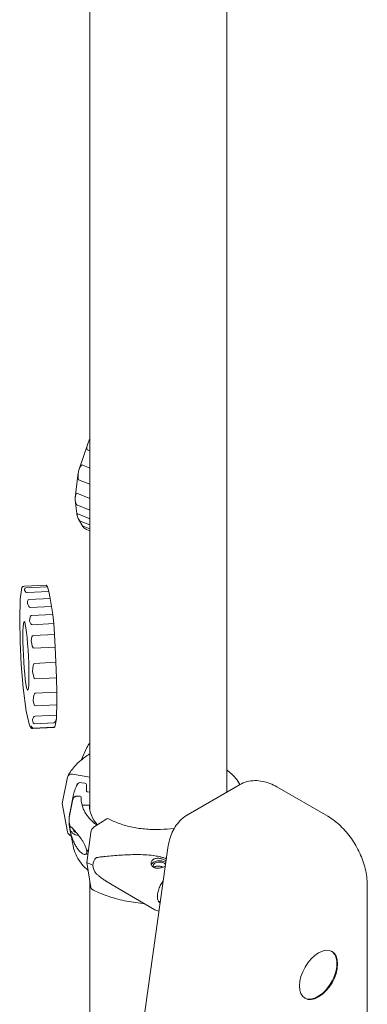
# Model space of a CAD drawing. Units: millimetres. Extents: x 0 to 55918, y -13377 to 2945.
# Drawn here: x 33009 to 33299, y -4120 to -3299 of the extents above; entities that cross this region are included whole.
import ezdxf

# ---------------------------------------------------------------- set-up
doc = ezdxf.new("R2010")
doc.units = ezdxf.units.MM
doc.header["$LTSCALE"] = 25

# ---------------------------------------------------------------- blocks, each defined once
blk = doc.blocks.new('A$C1B845298')
at = {"color": 0, "linetype": 'Continuous', "lineweight": 0, "extrusion": (-5.55112e-17, 0.816497, 0.57735)}
for p, q in [((18988.16, 13945.77), (18988.16, 12717.89)), ((19102.16, 13847.17), (19102.16, 12732.56)), ((18986.42, 13022.83), (18979.07, 13000.92)), ((18988.16, 13016.98), (18985.88, 13017.9)), ((18988.16, 13002.7), (18981.66, 13005.33)), ((18978.58, 12998.59), (18975.88, 12977.92)), ((18988.16, 12989.2), (18978.82, 12992.98)), ((18988.16, 12977.26), (18977.33, 12981.64)), ((18975.99, 12975.88), (18977.72, 12962.52)), ((18988.16, 12967.68), (18977.21, 12972.11)), ((18988.16, 12960.38), (18978.21, 12964.41)), ((18978.86, 12960.05), (18982.47, 12953.95)), ((18988.16, 12955.3), (18980.1, 12958.56)), ((18988.16, 12952.09), (18982.6, 12954.34)), ((18988.16, 12950.42), (18985.42, 12951.53)), ((18951.79, 12905.06), (18933.86, 12904.15)), ((18952.85, 12903.68), (18934.91, 12902.78)), ((18951.79, 12905.06), (18952.85, 12903.68)), ((18952.85, 12903.68), (18954.01, 12899.73)), ((18931.51, 12903.06), (18930.24, 12893.47)), ((18954.01, 12899.73), (18936.08, 12898.82)), ((18954.01, 12899.73), (18955.2, 12894.02)), ((18930.23, 12893.31), (18929.79, 12876.33)), ((18955.2, 12894.02), (18937.27, 12893.11)), ((18956.32, 12887.36), (18938.39, 12886.46)), ((18955.2, 12894.02), (18956.32, 12887.36)), ((18956.32, 12887.36), (18957.28, 12880.58)), ((18957.28, 12880.58), (18939.35, 12879.68)), ((18957.28, 12880.58), (18958.1, 12873.03)), ((18929.79, 12876.3), (18930.08, 12857.86)), ((18958.1, 12873.03), (18940.17, 12872.12)), ((18958.1, 12873.03), (18958.79, 12864.04)), ((18958.79, 12864.04), (18940.86, 12863.14)), ((18958.79, 12864.04), (18959.39, 12853.38)), ((18930.08, 12857.86), (18930.9, 12838.95)), ((18959.39, 12853.38), (18941.46, 12852.47)), ((18959.39, 12853.38), (18959.93, 12840.79)), ((18930.9, 12838.95), (18932.52, 12819.41)), ((18959.93, 12840.79), (18942, 12839.89)), ((18959.93, 12840.79), (18960.36, 12827.78)), ((18960.36, 12827.78), (18942.42, 12826.87)), ((18960.36, 12827.78), (18960.61, 12815.81)), ((18932.52, 12819.37), (18935.22, 12800.07)), ((18960.61, 12815.81), (18942.68, 12814.91)), ((18960.61, 12815.81), (18960.68, 12805.34)), ((18960.68, 12805.34), (18942.75, 12804.43)), ((18960.68, 12805.34), (18960.54, 12796.79)), ((18935.24, 12799.96), (18937.28, 12790.6)), ((18937.35, 12790.38), (18938.61, 12786.85)), ((18958.17, 12790.4), (18942.23, 12789.6)), ((18960.54, 12796.79), (18942.61, 12795.88)), ((18960.28, 12793.52), (18959.02, 12786.67)), ((18960.54, 12796.79), (18960.4, 12794.48)), ((18958.5, 12786.44), (18940.57, 12785.54)), ((18957.49, 12786.73), (18941.55, 12785.92)), ((18958.95, 12786.62), (18958.5, 12786.44)), ((18985.65, 12769.64), (18980.81, 12759.13)), ((18969.56, 12745.11), (18965.09, 12723.04)), ((18988.16, 12744.91), (18973.8, 12747.43)), ((18981.39, 12740.39), (18983.96, 12739.93)), ((18977, 12737.36), (18977.14, 12738.06)), ((18985.4, 12738.46), (18985.4, 12733.76)), ((18986.35, 12732.78), (18988.16, 12732.46)), ((19069.96, 12713.97), (19112.88, 12738.75)), ((19186.31, 12712.37), (19143.88, 12736.87)), ((18970.96, 12711.26), (18974.14, 12726.78)), ((18970.96, 12711.26), (18974.14, 12726.78)), ((18974.61, 12730.44), (18971.45, 12715.08)), ((18977.59, 12729.11), (18980, 12729.07)), ((18977.59, 12729.11), (18979.99, 12729.07)), ((18980.99, 12728.24), (18980.99, 12726.09)), ((18965.09, 12723.04), (18969.56, 12699.4)), ((18981.99, 12721.69), (18987.99, 12721.59)), ((18981.99, 12721.69), (18987.99, 12721.59)), ((18987.99, 12721.59), (18987.99, 12721.59)), ((18987.99, 12721.59), (18987.99, 12719.66)), ((18987.99, 12721.59), (18987.99, 12721.59)), ((18970.93, 12710.01), (18970.93, 12706.74)), ((18970.96, 12711.23), (18970.96, 12711.26)), ((19002.25, 12710.14), (18991.9, 12703.73)), ((18974.61, 12686.31), (18971.45, 12701.67)), ((18988.88, 12698.78), (18985.7, 12673.96)), ((19053.13, 12686.08), (18962.85, 12042.7)), ((18985.7, 12673.96), (18988.88, 12653.08)), ((18988.16, 12657.76), (18988.16, 12223.09)), ((19006.63, 12655.16), (19042.35, 12634.54)), ((19219.18, 12655.44), (19219.18, 11917.39)), ((19045.25, 12641.58), (19046.77, 12640.71))]:
    blk.add_line(p, q, dxfattribs=at)
at = {"color": 0, "linetype": 'Continuous', "lineweight": 0, "extrusion": (1.69487e-17, 2.36537e-16, -1)}
blk.add_ellipse((18989.64, 13026.11), major_axis=(-3.77, -8.2), ratio=0.19557, start_param=-0.009027, end_param=1.346508, dxfattribs=at)
at = {"color": 0, "linetype": 'Continuous', "lineweight": 0, "extrusion": (1.91005e-17, 1.74499e-16, -1)}
blk.add_ellipse((18988.12, 13022.79), major_axis=(3.36, 7.32), ratio=0.219108, start_param=-1.365752, end_param=-1.114214, dxfattribs=at)
at = {"color": 0, "linetype": 'Continuous', "lineweight": 0, "extrusion": (2.29964e-17, 1.65521e-16, -1)}
blk.add_ellipse((18979.49, 12995.88), major_axis=(2.13, 9.46), ratio=0.179874, start_param=-1.151287, end_param=0.029571, dxfattribs=at)
at = {"color": 0, "linetype": 'Continuous', "lineweight": 0, "extrusion": (1.28853e-16, 2.55439e-16, -1)}
blk.add_ellipse((18981.23, 13003.45), major_axis=(-2.37, -10.49), ratio=0.162181, start_param=0.026493, end_param=1.207352, dxfattribs=at)
at = {"color": 0, "linetype": 'Continuous', "lineweight": 0, "extrusion": (7.80476e-17, 3.88608e-16, -1)}
blk.add_ellipse((18977.22, 12972.73), major_axis=(0, 8.93), ratio=0.183909, start_param=-1.009557, end_param=0.074294, dxfattribs=at)
at = {"color": 0, "linetype": 'Continuous', "lineweight": 0, "extrusion": (3.99882e-17, 2.22048e-16, -1)}
blk.add_ellipse((18977.33, 12981.11), major_axis=(0, -9.03), ratio=0.181946, start_param=0.07344, end_param=1.157291, dxfattribs=at)
at = {"color": 0, "linetype": 'Continuous', "lineweight": 0, "extrusion": (7.01248e-17, 3.79163e-16, -1)}
blk.add_ellipse((18980.35, 12957.78), major_axis=(-2.39, 6.65), ratio=0.189187, start_param=-0.784625, end_param=0.167509, dxfattribs=at)
at = {"color": 0, "linetype": 'Continuous', "lineweight": 0, "extrusion": (4.55668e-18, 2.371e-16, -1)}
blk.add_ellipse((18977.74, 12965.86), major_axis=(2.58, -7.31), ratio=0.172666, start_param=0.151415, end_param=1.103549, dxfattribs=at)
at = {"color": 0, "linetype": 'Continuous', "lineweight": 0, "extrusion": (3.28443e-16, 9.89894e-16, -1)}
blk.add_ellipse((18987.4, 12949.56), major_axis=(-5.05, 4.8), ratio=0.095892, start_param=-0.714192, end_param=0.238262, dxfattribs=at)
at = {"color": 0, "linetype": 'Continuous', "lineweight": 0, "extrusion": (2.99904e-16, 4.70413e-16, -1)}
blk.add_ellipse((18983.51, 12953.43), major_axis=(-2.49, 1.96), ratio=0.18431, start_param=-2.576785, end_param=-1.624331, dxfattribs=at)
at = {"color": 0, "linetype": 'Continuous', "lineweight": 0}
for centre, major_axis, ratio, start_param, end_param in [((18933.35, 12902.94), (-2.03, -0.56), 0.530229, -1.965169, -0.609634), ((18933.49, 12902.77), (-0.53, 1.97), 0.976425, 1.149924, 1.170173), ((18932.23, 12893.23), (-1.99, 0.16), 0.860519, -0.04525, 0.04525), ((18931.79, 12876.31), (-2, 0.01), 0.603811, -0.012684, 0.012684), ((18932.08, 12857.92), (-2, -0.06), 0.276788, -0.003777, 0.075367), ((18973.8, 12743.76), (-3.98, 2.1), 0.78119, -1.180527, 0.225121), ((18986.35, 12733.59), (-0.885, 0.466), 0.78119, 0.390269, 1.961066), ((19045.47, 12720.62), (-57.5, 0), 0.57735, -0.082664, -0.029054), ((19045.47, 12710.01), (-74.54, 0), 0.57735, -0.118126, -0.029054), ((18981.99, 12722.51), (0.999, -0.05), 0.816152, -1.853886, -1.532044), ((18981.99, 12722.5), (0.999, -0.05), 0.816152, -1.530765, -1.529736), ((19045.47, 12716.54), (-57.5, 0), 0.57735, -0.082665, -0.061734), ((19002.25, 12707.69), (1.42, 2.64), 0.556527, 0, 0.768292), ((18973.8, 12699.26), (3.98, -2.1), 0.78119, -2.586174, -1.45606), ((18991.9, 12700.06), (-2.13, -3.96), 0.556527, -2.373301, -0.967653), ((19043.48, 12709.78), (84.78, 0), 0.57735, -2.320748, -2.244093), ((19028.1, 12667.02), (-37.4, 5.64), 0.449302, -0.345512, 0.067713), ((19046.2, 12671.26), (-7, 0), 0.57735, -2.356194, -0.219134), ((19046.2, 12671.26), (-7, 0), 0.57735, -2.414913, -2.356194), ((19028.1, 12667.02), (-37.4, 5.64), 0.449302, 0.067713, 0.480938), ((18991.9, 12655.56), (-2.13, -3.96), 0.556527, -0.637356, 0), ((19054.33, 12651.87), (-7.13, -12.34), 0.57735, -0.349542, -0.080889), ((19177.98, 12580.48), (11.25, 19.49), 0.57735, -0.785398, -0.026757), ((19177.98, 12580.48), (-11.25, -19.49), 0.57735, 0.026757, 2.356194)]:
    blk.add_ellipse(centre, major_axis=major_axis, ratio=ratio, start_param=start_param, end_param=end_param, dxfattribs=at)
at = {"color": 0, "linetype": 'Continuous', "lineweight": 0, "extrusion": (-4.38071e-17, -4.45396e-16, -1)}
blk.add_ellipse((18935.81, 12899.72), major_axis=(-1.32, 2.95), ratio=0.589532, start_param=-0.892313, end_param=0.225204, dxfattribs=at)
at = {"color": 0, "linetype": 'Continuous', "lineweight": 0, "extrusion": (-6.86987e-17, -6.1682e-16, -1)}
blk.add_ellipse((18934.91, 12902.8), major_axis=(1.45, -3.93), ratio=0.459937, start_param=0.142444, end_param=1.259961, dxfattribs=at)
at = {"color": 0, "linetype": 'Continuous', "lineweight": 0, "extrusion": (1.03929e-16, 1.30862e-16, -1)}
blk.add_ellipse((18938.73, 12884.41), major_axis=(-1.52, 8.7), ratio=0.224283, start_param=-0.877138, end_param=0.027606, dxfattribs=at)
at = {"color": 0, "linetype": 'Continuous', "lineweight": 0, "extrusion": (-3.27779e-17, 1.06977e-16, -1)}
blk.add_ellipse((18936.92, 12895.17), major_axis=(1.52, -8.7), ratio=0.224184, start_param=0.027592, end_param=0.932337, dxfattribs=at)
at = {"color": 0, "linetype": 'Continuous', "lineweight": 0, "extrusion": (-4.07332e-17, 5.12445e-17, -1)}
blk.add_ellipse((18940.1, 12872.74), major_axis=(-0.79, 6.94), ratio=0.285299, start_param=-1.183424, end_param=0.017865, dxfattribs=at)
at = {"color": 0, "linetype": 'Continuous', "lineweight": 0, "extrusion": (1.29924e-15, 3.43537e-16, -1)}
blk.add_ellipse((18934.94, 12846.12), major_axis=(-1.45, 28.65), ratio=0.071162, start_param=-0.953518, end_param=5.329667, dxfattribs=at)
at = {"color": 0, "linetype": 'Continuous', "lineweight": 0, "extrusion": (-5.45388e-17, 1.05284e-16, -1)}
blk.add_ellipse((18939.64, 12877.01), major_axis=(0.59, -4.89), ratio=0.40466, start_param=0.027843, end_param=1.229132, dxfattribs=at)
at = {"color": 0, "linetype": 'Continuous', "lineweight": 0, "extrusion": (9.5118e-19, 1.66856e-16, -1)}
blk.add_ellipse((18941.27, 12855.84), major_axis=(-0.41, 7.3), ratio=0.272945, start_param=-1.151899, end_param=0.001706, dxfattribs=at)
at = {"color": 0, "linetype": 'Continuous', "lineweight": 0, "extrusion": (-4.05733e-17, 1.64506e-16, -1)}
blk.add_ellipse((18940.86, 12863.1), major_axis=(0.6, -10.63), ratio=0.187393, start_param=0.001123, end_param=1.154728, dxfattribs=at)
at = {"color": 0, "linetype": 'Continuous', "lineweight": 0, "extrusion": (-7.54521e-18, 1.16757e-15, -1)}
blk.add_ellipse((18932.89, 12839.08), major_axis=(-2, -0.13), ratio=0.166389, start_param=-0.003284, end_param=0.074874, dxfattribs=at)
at = {"color": 0, "linetype": 'Continuous', "lineweight": 0, "extrusion": (6.91454e-17, 2.24385e-16, -1)}
blk.add_ellipse((18942.46, 12825.94), major_axis=(-0.45, 13.95), ratio=0.142932, start_param=-1.016344, end_param=-0.002615, dxfattribs=at)
at = {"color": 0, "linetype": 'Continuous', "lineweight": 0, "extrusion": (-1.75425e-17, 2.21595e-16, -1)}
blk.add_ellipse((18941.98, 12840.54), major_axis=(0.44, -13.68), ratio=0.145782, start_param=-0.00267, end_param=1.011059, dxfattribs=at)
at = {"color": 0, "linetype": 'Continuous', "lineweight": 0, "extrusion": (-6.97747e-17, 4.39067e-16, -1)}
blk.add_ellipse((18934.51, 12819.61), major_axis=(-1.99, -0.22), ratio=0.628177, start_param=-0.017637, end_param=0.095796, dxfattribs=at)
at = {"color": 0, "linetype": 'Continuous', "lineweight": 0, "extrusion": (-7.17667e-17, 2.21699e-16, -1)}
blk.add_ellipse((18942.75, 12804.5), major_axis=(-0.05, 10.4), ratio=0.191595, start_param=-1.112226, end_param=-0.008746, dxfattribs=at)
at = {"color": 0, "linetype": 'Continuous', "lineweight": 0, "extrusion": (-3.95013e-17, 2.21886e-16, -1)}
blk.add_ellipse((18942.69, 12813.09), major_axis=(0.04, -8.66), ratio=0.230049, start_param=-0.010681, end_param=1.092799, dxfattribs=at)
at = {"color": 0, "linetype": 'Continuous', "lineweight": 0, "extrusion": (-1.67893e-16, 3.08337e-16, -1)}
blk.add_ellipse((18937.2, 12800.36), major_axis=(-1.97, -0.35), ratio=0.862686, start_param=-0.03282, end_param=0.03282, dxfattribs=at)
at = {"color": 0, "linetype": 'Continuous', "lineweight": 0, "extrusion": (-1.41236e-16, 1.90498e-16, -1)}
blk.add_ellipse((18939.23, 12791.04), major_axis=(-1.92, -0.55), ratio=0.950535, start_param=-0.061123, end_param=0.240198, dxfattribs=at)
at = {"color": 0, "linetype": 'Continuous', "lineweight": 0, "extrusion": (-8.01324e-17, 3.41816e-16, -1)}
blk.add_ellipse((18942.35, 12791.6), major_axis=(0.39, 4.28), ratio=0.460352, start_param=-1.394941, end_param=-0.065693, dxfattribs=at)
at = {"color": 0, "linetype": 'Continuous', "lineweight": 0, "extrusion": (2.71362e-17, 2.76226e-16, -1)}
blk.add_ellipse((18942.47, 12793.57), major_axis=(-0.39, -3.97), ratio=0.495746, start_param=-0.073975, end_param=1.255273, dxfattribs=at)
at = {"color": 0, "linetype": 'Continuous', "lineweight": 0, "extrusion": (-9.17383e-17, 3.43683e-16, -1)}
blk.add_ellipse((18958.41, 12794.38), major_axis=(-0.39, -3.97), ratio=0.495746, start_param=-1.644771, end_param=-0.073975, dxfattribs=at)
at = {"color": 0, "linetype": 'Continuous', "lineweight": 0, "extrusion": (-1.35374e-16, 3.05578e-16, -1)}
blk.add_ellipse((18940.48, 12787.54), major_axis=(-0.83, -1.83), ratio=0.990903, start_param=-0.473877, end_param=1.096919, dxfattribs=at)
at = {"color": 0, "linetype": 'Continuous', "lineweight": 0, "extrusion": (6.32194e-17, 1.63763e-16, -1)}
blk.add_ellipse((18941.43, 12787.91), major_axis=(-1.55, 1.28), ratio=0.988726, start_param=-2.317082, end_param=-0.746286, dxfattribs=at)
at = {"color": 0, "linetype": 'Continuous', "lineweight": 0, "extrusion": (-5.31954e-16, 1.03695e-14, -1)}
blk.add_ellipse((18956.96, 12786.52), major_axis=(2.06, 0.15), ratio=0.084025, start_param=-1.305322, end_param=0.265474, dxfattribs=at)
at = {"color": 0, "linetype": 'Continuous', "lineweight": 0, "extrusion": (1.56495e-16, 3.56753e-16, -1)}
blk.add_ellipse((18981.39, 12736.71), major_axis=(-3.98, 2.1), ratio=0.78119, start_param=-0.225121, end_param=1.180527, dxfattribs=at)
at = {"color": 0, "linetype": 'Continuous', "lineweight": 0, "extrusion": (-6.97571e-17, 2.24946e-16, -1)}
blk.add_ellipse((18983.96, 12738.71), major_axis=(1.33, -0.7), ratio=0.78119, start_param=-1.961066, end_param=-0.390269, dxfattribs=at)
at = {"color": 0, "linetype": 'Continuous', "lineweight": 0, "extrusion": (-5.73701e-17, 4.47539e-16, -1)}
blk.add_ellipse((18977.59, 12726.25), major_axis=(-3.5, 0.18), ratio=0.816152, start_param=0.124089, end_param=1.529736, dxfattribs=at)
at = {"color": 0, "linetype": 'Continuous', "lineweight": 0, "extrusion": (-1.165e-17, 3.89656e-16, -1)}
blk.add_ellipse((18979.99, 12728.25), major_axis=(0.999, -0.05), ratio=0.816153, start_param=-1.611857, end_param=-1.609549, dxfattribs=at)
at = {"color": 0, "linetype": 'Continuous', "lineweight": 0, "extrusion": (5.55346e-17, 2.75112e-16, -1)}
blk.add_ellipse((18980, 12728.25), major_axis=(0.999, -0.05), ratio=0.816152, start_param=-1.610827, end_param=-0.04106, dxfattribs=at)
at = {"color": 0, "linetype": 'Continuous', "lineweight": 0, "extrusion": (-1.99876e-17, 1.66533e-16, -1)}
blk.add_ellipse((19045.47, 12720.62), major_axis=(-57.5, 0), ratio=0.57735, start_param=-0.479447, end_param=0.029054, dxfattribs=at)
at = {"color": 0, "linetype": 'Continuous', "lineweight": 0, "extrusion": (3.2595e-17, 5.55112e-17, -1)}
blk.add_ellipse((19045.46, 12720.62), major_axis=(-57.5, 0), ratio=0.57735, start_param=0.029054, end_param=0.029092, dxfattribs=at)
at = {"color": 0, "linetype": 'Continuous', "lineweight": 0, "extrusion": (-4.86639e-17, -1.66533e-16, -1)}
blk.add_ellipse((19045.47, 12710.01), major_axis=(-74.54, 0), ratio=0.57735, start_param=-0.157257, end_param=0.029025, dxfattribs=at)
at = {"color": 0, "linetype": 'Continuous', "lineweight": 0, "extrusion": (-6.13325e-18, 7.05004e-25, -1)}
blk.add_ellipse((19045.47, 12706.74), major_axis=(-74.54, 0), ratio=0.57735, start_param=-0.157257, end_param=0, dxfattribs=at)
at = {"color": 0, "linetype": 'Continuous', "lineweight": 0, "extrusion": (5.67522e-18, 3.88784e-16, -1)}
blk.add_ellipse((18979.13, 12702.56), major_axis=(-7.49, 0.38), ratio=0.816152, start_param=-0.04106, end_param=-0.016683, dxfattribs=at)
at = {"color": 0, "linetype": 'Continuous', "lineweight": 0, "extrusion": (-1.09758e-17, 3.34041e-16, -1)}
blk.add_ellipse((18979.13, 12702.56), major_axis=(-7.49, 0.38), ratio=0.816152, start_param=-1.569931, end_param=-0.04106, dxfattribs=at)
at = {"color": 0, "linetype": 'Continuous', "lineweight": 0, "extrusion": (5.20696e-17, 2.75286e-16, -1)}
blk.add_ellipse((18979.13, 12702.56), major_axis=(-5.24, 0.26), ratio=0.816152, start_param=-1.196492, end_param=-0.137364, dxfattribs=at)
at = {"color": 0, "linetype": 'Continuous', "lineweight": 0, "extrusion": (-5.13324e-17, 1.11022e-16, -1)}
blk.add_ellipse((19045.47, 12710.01), major_axis=(-74.54, 0), ratio=0.57735, start_param=-0.666971, end_param=-0.632988, dxfattribs=at)
at = {"color": 0, "linetype": 'Continuous', "lineweight": 0, "extrusion": (8.69898e-17, 5.55111e-17, -1)}
blk.add_ellipse((19045.47, 12706.74), major_axis=(-74.54, 0), ratio=0.57735, start_param=-0.658639, end_param=-0.632988, dxfattribs=at)
at = {"color": 0, "linetype": 'Continuous', "lineweight": 0, "extrusion": (-4.43522e-17, 1.66533e-16, -1)}
blk.add_ellipse((19046.2, 12671.26), major_axis=(-5.25, 0), ratio=0.57735, start_param=-0.58435, end_param=2.824133, dxfattribs=at)
at = {"color": 0, "linetype": 'Continuous', "lineweight": 0, "extrusion": (-3.12481e-16, 1.80411e-16, -1)}
blk.add_ellipse((19178.58, 12580.14), major_axis=(-11.25, -19.49), ratio=0.57735, start_param=-5.497787, end_param=0.785398, dxfattribs=at)
at = {"color": 0, "linetype": 'Continuous', "lineweight": 0}
for points, knots in [([(18988.16, 12773.41), (18988.15, 12773.4), (18988.14, 12773.39), (18987.12, 12772.27), (18986.27, 12771), (18985.65, 12769.64)], [7.2566017, 7.2566017, 7.2566017, 7.2566017, 7.2591569, 7.2591569, 7.5056311, 7.5056311, 7.5056311, 7.5056311]), ([(18969.82, 12745.86), (18971.52, 12749.08), (18973.75, 12752.14), (18979.13, 12757.86), (18982.28, 12760.51), (18986.58, 12763.46), (18987.36, 12763.97), (18988.16, 12764.47)], [5.7929363, 5.7929363, 5.7929363, 5.7929363, 5.9957022, 5.9957022, 6.198468, 6.198468, 6.2422856, 6.2422856, 6.2422856, 6.2422856]), ([(19102.16, 12751.23), (19104.93, 12749.07), (19107.37, 12746.74), (19110.85, 12742.54), (19112.09, 12740.75), (19113.13, 12738.89)], [6.430552, 6.430552, 6.430552, 6.430552, 6.6224323, 6.6224323, 6.7557218, 6.7557218, 6.7557218, 6.7557218]), ([(19143.88, 12736.87), (19142.01, 12737.95), (19140.07, 12738.9), (19136.1, 12740.47), (19134.05, 12741.09), (19129.87, 12741.94), (19127.72, 12742.16), (19123.39, 12742.11), (19121.2, 12741.84), (19116.91, 12740.72), (19114.82, 12739.87), (19112.88, 12738.75)], [4.712389, 4.712389, 4.712389, 4.712389, 4.8694686, 4.8694686, 5.0265482, 5.0265482, 5.1836279, 5.1836279, 5.3407075, 5.3407075, 5.4977871, 5.4977871, 5.4977871, 5.4977871]), ([(18974.14, 12726.78), (18974.15, 12726.81), (18974.15, 12726.84), (18974.21, 12727.06), (18974.28, 12727.24), (18974.44, 12727.56), (18974.55, 12727.73), (18974.81, 12728.05), (18974.96, 12728.19), (18975.27, 12728.44), (18975.45, 12728.56), (18975.84, 12728.76), (18976.05, 12728.85), (18976.45, 12728.98), (18976.68, 12729.03), (18977.14, 12729.1), (18977.38, 12729.11), (18977.59, 12729.11)], [0.547709, 0.547709, 0.547709, 0.547709, 0.647921, 0.647921, 1.295842, 1.295842, 1.943763, 1.943763, 2.591685, 2.591685, 3.239606, 3.239606, 3.887527, 3.887527, 4.535448, 4.535448, 5.183369, 5.183369, 5.183369, 5.183369]), ([(18993.99, 12705.02), (18992.73, 12705.98), (18991.55, 12706.96), (18986.89, 12711.31), (18984.27, 12714.95), (18981.55, 12721.48), (18980.97, 12724.32), (18980.97, 12727.16)], [3.2755086, 3.2755086, 3.2755086, 3.2755086, 3.3726599, 3.3726599, 3.6909151, 3.6909151, 3.9269909, 3.9269909, 3.9269909, 3.9269909]), ([(19057.84, 12702.35), (19054.33, 12701.84), (19050.73, 12701.52), (19043.14, 12701.25), (19039.15, 12701.34), (19031.28, 12701.98), (19027.41, 12702.54), (19019.95, 12704.08), (19016.37, 12705.07), (19009.65, 12707.43), (19006.51, 12708.81), (19003.67, 12710.34)], [2.109288, 2.109288, 2.109288, 2.109288, 2.2945274, 2.2945274, 2.4974321, 2.4974321, 2.7003367, 2.7003367, 2.9032414, 2.9032414, 3.1061461, 3.1061461, 3.1061461, 3.1061461]), ([(19069.96, 12713.97), (19068, 12712.84), (19066.18, 12711.47), (19062.91, 12708.41), (19061.45, 12706.7), (19058.89, 12703.05), (19057.79, 12701.11), (19055.92, 12697.05), (19055.15, 12694.94), (19053.92, 12690.59), (19053.45, 12688.35), (19053.13, 12686.08)], [0.5869445, 0.5869445, 0.5869445, 0.5869445, 0.7440241, 0.7440241, 0.9011037, 0.9011037, 1.0581834, 1.0581834, 1.215263, 1.215263, 1.3723426, 1.3723426, 1.3723426, 1.3723426]), ([(19219.18, 12655.44), (19219.18, 12659.78), (19218.6, 12664.2), (19216.46, 12673.02), (19214.91, 12677.42), (19210.98, 12685.92), (19208.61, 12690.03), (19203.21, 12697.69), (19200.18, 12701.23), (19193.61, 12707.49), (19190.07, 12710.21), (19186.31, 12712.37)], [3.141593, 3.141593, 3.141593, 3.141593, 3.455752, 3.455752, 3.769911, 3.769911, 4.08407, 4.08407, 4.39823, 4.39823, 4.712389, 4.712389, 4.712389, 4.712389]), ([(18971.85, 12700), (18971.85, 12700), (18971.85, 12700), (18971.82, 12700.22), (18971.79, 12700.44), (18971.73, 12700.96), (18971.69, 12701.3), (18971.65, 12701.79), (18971.64, 12701.95), (18971.63, 12702.25), (18971.62, 12702.39), (18971.62, 12702.65), (18971.63, 12702.76), (18971.64, 12702.94), (18971.65, 12703.01), (18971.69, 12703.18), (18971.73, 12703.23), (18971.79, 12703.27), (18971.82, 12703.27), (18971.85, 12703.27), (18971.85, 12703.27), (18971.85, 12703.27)], [38.258899, 38.258899, 38.258899, 38.258899, 38.259618, 38.259618, 38.941884, 38.941884, 39.886119, 39.886119, 40.358236, 40.358236, 40.830353, 40.830353, 41.302471, 41.302471, 41.774588, 41.774588, 42.718823, 42.718823, 43.401089, 43.401089, 43.401808, 43.401808, 43.401808, 43.401808]), ([(18971.85, 12703.27), (18971.86, 12703.28), (18971.86, 12703.29), (18971.94, 12703.43), (18972.02, 12703.48), (18972.19, 12703.55), (18972.29, 12703.54), (18972.5, 12703.47), (18972.61, 12703.41), (18972.95, 12703.18), (18973.19, 12702.96), (18973.78, 12702.38), (18974.19, 12701.93), (18975.09, 12700.92), (18975.59, 12700.35), (18976.65, 12699.11), (18977.21, 12698.44), (18978.37, 12697.02), (18978.97, 12696.26), (18979.96, 12694.95), (18980.4, 12694.36), (18981.29, 12693.09), (18981.75, 12692.4), (18982.65, 12690.96), (18983.1, 12690.19), (18983.93, 12688.6), (18984.31, 12687.78), (18984.81, 12686.5), (18984.96, 12686.05), (18985.2, 12685.25), (18985.3, 12684.9), (18985.37, 12684.55)], [0.834091, 0.834091, 0.834091, 0.834091, 0.923404, 0.923404, 1.846807, 1.846807, 3.113418, 3.113418, 4.38003, 4.38003, 6.913252, 6.913252, 10.995476, 10.995476, 15.0777, 15.0777, 19.159924, 19.159924, 23.242148, 23.242148, 26.040521, 26.040521, 28.838895, 28.838895, 31.637268, 31.637268, 34.435642, 34.435642, 35.813659, 35.813659, 36.832291, 36.832291, 36.832291, 36.832291]), ([(18985.37, 12681.29), (18985.3, 12681.15), (18985.2, 12681.04), (18984.96, 12680.83), (18984.81, 12680.74), (18984.31, 12680.58), (18983.93, 12680.58), (18983.1, 12680.76), (18982.65, 12680.95), (18981.75, 12681.45), (18981.29, 12681.78), (18980.4, 12682.52), (18979.96, 12682.93), (18978.97, 12683.99), (18978.37, 12684.73), (18977.21, 12686.37), (18976.65, 12687.27), (18975.59, 12689.19), (18975.09, 12690.21), (18974.19, 12692.29), (18973.78, 12693.36), (18973.19, 12695.09), (18972.95, 12695.84), (18972.61, 12697), (18972.5, 12697.4), (18972.29, 12698.19), (18972.19, 12698.59), (18972.02, 12699.27), (18971.94, 12699.6), (18971.86, 12699.94), (18971.86, 12699.97), (18971.85, 12700)], [3.115418, 3.115418, 3.115418, 3.115418, 4.134051, 4.134051, 5.512068, 5.512068, 8.310441, 8.310441, 11.108815, 11.108815, 13.907188, 13.907188, 16.705562, 16.705562, 20.787786, 20.787786, 24.870009, 24.870009, 28.952233, 28.952233, 33.034457, 33.034457, 35.56768, 35.56768, 36.834291, 36.834291, 38.100902, 38.100902, 39.024306, 39.024306, 39.113619, 39.113619, 39.113619, 39.113619]), ([(18986.73, 12667.2), (18984.79, 12668.87), (18983.05, 12670.64), (18978.09, 12676.62), (18975.74, 12681.18), (18974.66, 12686.06), (18974.63, 12686.19), (18974.61, 12686.31)], [3.337761, 3.337761, 3.337761, 3.337761, 3.4808397, 3.4808397, 3.8004481, 3.8004481, 3.8088652, 3.8088652, 3.8088652, 3.8088652]), ([(18985.37, 12684.55), (18985.43, 12684.33), (18985.48, 12684.12), (18985.59, 12683.49), (18985.63, 12683.08), (18985.63, 12682.72), (18985.63, 12682.35), (18985.59, 12682.01), (18985.48, 12681.56), (18985.43, 12681.42), (18985.37, 12681.29)], [-2.030582, -2.030582, -2.030582, -2.030582, -1.353887, -1.353887, 0, 0, 0, 1.353887, 1.353887, 2.030582, 2.030582, 2.030582, 2.030582]), ([(19051.87, 12677.06), (19051.61, 12677.15), (19051.35, 12677.25), (19050.28, 12677.63), (19049.44, 12677.89), (19047.76, 12678.37), (19046.9, 12678.58), (19044.34, 12679.15), (19042.62, 12679.45), (19038.7, 12679.98), (19036.41, 12680.18), (19031.82, 12680.43), (19029.52, 12680.48), (19024.94, 12680.47), (19022.66, 12680.41), (19018.16, 12680.23), (19015.93, 12680.11), (19011.57, 12679.82), (19009.43, 12679.65), (19005.27, 12679.3), (19003.25, 12679.11), (19000.32, 12678.82), (18999.37, 12678.72), (18997.49, 12678.51), (18996.57, 12678.4), (18995.02, 12678.2), (18994.39, 12678.11), (18993.77, 12678.02)], [119.197862, 119.197862, 119.197862, 119.197862, 119.996011, 119.996011, 122.502417, 122.502417, 125.008824, 125.008824, 130.021638, 130.021638, 136.880429, 136.880429, 143.73922, 143.73922, 150.59801, 150.59801, 157.456801, 157.456801, 164.315592, 164.315592, 171.174383, 171.174383, 174.603779, 174.603779, 178.033174, 178.033174, 180.485141, 180.485141, 180.485141, 180.485141]), ([(19051.15, 12675.59), (19050.84, 12675.77), (19050.48, 12675.95), (19049.72, 12676.3), (19049.3, 12676.47), (19048.44, 12676.77), (19047.99, 12676.9), (19047.09, 12677.12), (19046.64, 12677.21), (19045.76, 12677.33), (19045.31, 12677.37), (19044.41, 12677.39), (19043.96, 12677.36), (19043.1, 12677.25), (19042.69, 12677.16), (19041.92, 12676.91), (19041.56, 12676.75), (19040.94, 12676.39), (19040.64, 12676.17), (19040.13, 12675.68), (19039.91, 12675.41), (19039.55, 12674.82), (19039.42, 12674.5), (19039.24, 12673.87), (19039.2, 12673.54), (19039.2, 12672.92), (19039.24, 12672.59), (19039.42, 12671.95), (19039.55, 12671.64), (19039.91, 12671.04), (19040.13, 12670.77), (19040.64, 12670.27), (19040.94, 12670.06), (19041.56, 12669.69), (19041.92, 12669.54), (19042.69, 12669.29), (19043.1, 12669.2), (19043.96, 12669.09), (19044.41, 12669.07), (19045.31, 12669.09), (19045.76, 12669.13), (19046.64, 12669.25), (19047.09, 12669.34), (19047.99, 12669.56), (19048.44, 12669.69), (19049.3, 12669.98), (19049.72, 12670.15), (19050.42, 12670.46), (19050.71, 12670.61), (19050.99, 12670.76)], [0, 0, 0, 0, 1.329784, 1.329784, 2.659567, 2.659567, 3.989351, 3.989351, 5.319135, 5.319135, 6.648301, 6.648301, 7.977468, 7.977468, 9.306635, 9.306635, 10.635802, 10.635802, 11.964969, 11.964969, 13.294136, 13.294136, 14.623303, 14.623303, 15.95247, 15.95247, 17.282253, 17.282253, 18.612037, 18.612037, 19.94182, 19.94182, 21.271604, 21.271604, 22.601388, 22.601388, 23.931171, 23.931171, 25.260955, 25.260955, 26.590739, 26.590739, 27.919906, 27.919906, 29.249072, 29.249072, 30.578239, 30.578239, 31.678646, 31.678646, 31.678646, 31.678646]), ([(19041.69, 12669.71), (19041.74, 12669.76), (19041.79, 12669.81), (19042.03, 12670.05), (19042.25, 12670.21), (19042.72, 12670.48), (19042.99, 12670.6), (19043.57, 12670.78), (19043.88, 12670.85), (19044.52, 12670.93), (19044.86, 12670.94), (19045.53, 12670.92), (19045.87, 12670.88), (19046.53, 12670.78), (19046.87, 12670.71), (19047.54, 12670.53), (19047.88, 12670.43), (19048.52, 12670.19), (19048.84, 12670.07), (19049.13, 12669.93), (19049.13, 12669.93), (19049.13, 12669.93)], [22.718112, 22.718112, 22.718112, 22.718112, 22.979234, 22.979234, 23.977961, 23.977961, 24.976688, 24.976688, 25.975415, 25.975415, 26.974142, 26.974142, 27.972869, 27.972869, 28.972305, 28.972305, 29.971742, 29.971742, 30.971178, 30.971178, 30.981647, 30.981647, 30.981647, 30.981647]), ([(18993.77, 12664.25), (18994.39, 12663.71), (18995.02, 12663.19), (18996.57, 12661.94), (18997.49, 12661.23), (18999.37, 12659.85), (19000.32, 12659.17), (19003.03, 12657.34), (19004.81, 12656.22), (19006.63, 12655.16)], [4.406824, 4.406824, 4.406824, 4.406824, 6.858791, 6.858791, 10.288186, 10.288186, 13.717582, 13.717582, 19.781094, 19.781094, 19.781094, 19.781094]), ([(19045.2, 12641.69), (19044.84, 12642.36), (19044.57, 12643.28), (19044.35, 12645.37), (19044.38, 12646.51), (19044.73, 12648.97), (19045.06, 12650.29), (19046.01, 12652.98), (19046.63, 12654.34), (19047.94, 12656.65), (19048.58, 12657.62), (19049.27, 12658.53)], [2.705736, 2.705736, 2.705736, 2.705736, 3.030775, 3.030775, 3.320969, 3.320969, 3.614405, 3.614405, 3.912898, 3.912898, 4.143656, 4.143656, 4.143656, 4.143656]), ([(19033.39, 12639.71), (19033.07, 12639.74), (19032.75, 12639.76), (19027.19, 12640.22), (19022.02, 12640.96), (19012.02, 12643.03), (19007.19, 12644.36), (18998.05, 12647.58), (18993.74, 12649.46), (18989.77, 12651.59)], [2.4854619, 2.4854619, 2.4854619, 2.4854619, 2.4978485, 2.4978485, 2.7006144, 2.7006144, 2.9033802, 2.9033802, 3.1061461, 3.1061461, 3.1061461, 3.1061461])]:
    blk.add_open_spline(points, degree=3, knots=knots, dxfattribs=at)
for points in [[(18974.61, 12730.44), (18975.27, 12733.69), (18976.55, 12736.86), (18978.37, 12739.86)], [(18981.99, 12721.69), (18981.99, 12721.69), (18981.99, 12721.69), (18981.99, 12721.69)], [(19051.62, 12675.3), (19051.47, 12675.4), (19051.31, 12675.5), (19051.15, 12675.59)], [(19045.74, 12633.37), (19044.55, 12633.54), (19043.4, 12633.94), (19042.35, 12634.54)]]:
    blk.add_open_spline(points, degree=3, dxfattribs=at)

msp = doc.modelspace()

# ---------------------------------------------------------------- block references
at = {"ltscale": 25}
msp.add_blockref('A$C1B845298', (14079.37, -16675.96), dxfattribs=at)

doc.saveas('drawing.dxf')
